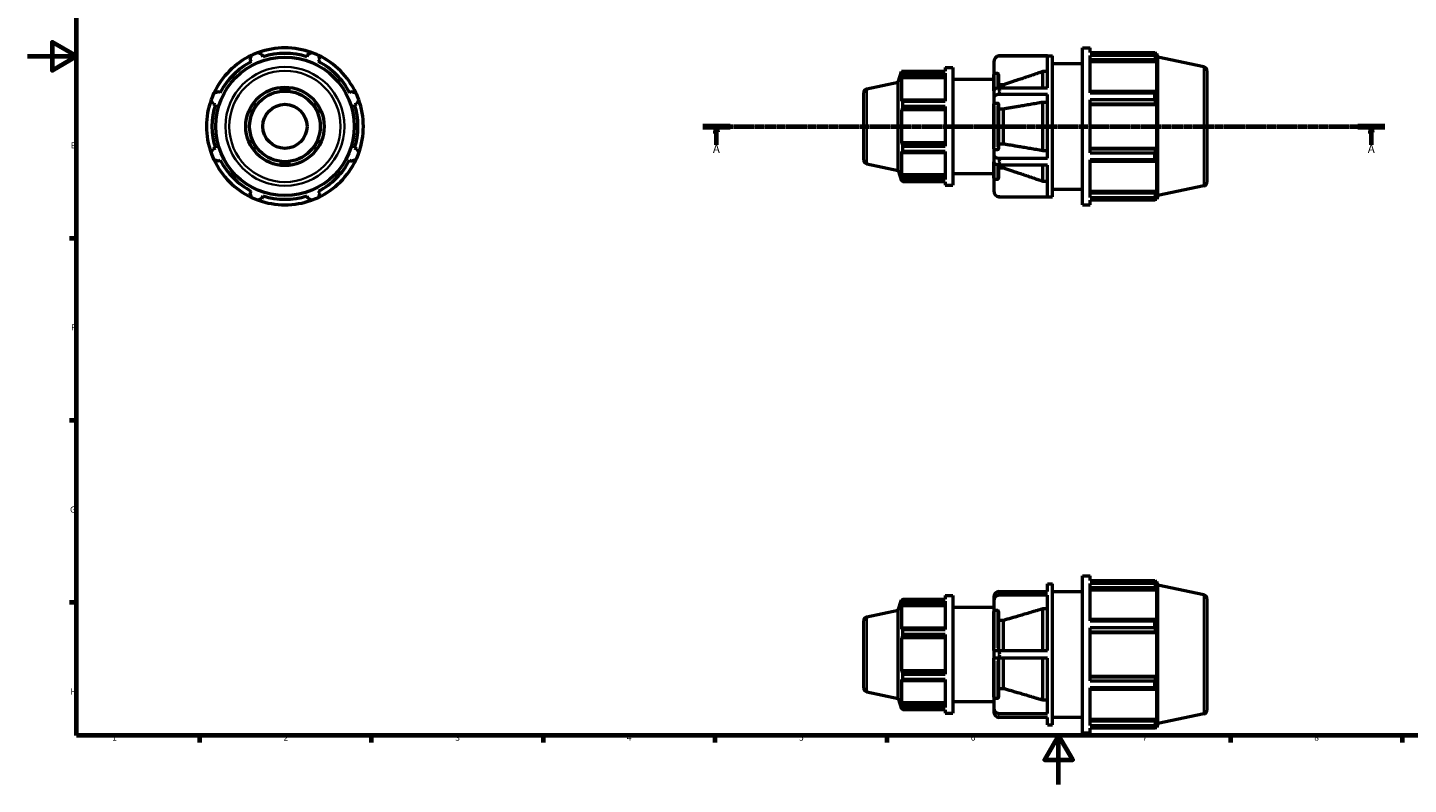
# Model space of a CAD drawing. Units: millimetres. Extents: x -24 to 931, y 0 to 657.
# Drawn here: x 0 to 563, y 0 to 309 of the extents above; entities that cross this region are included whole.
import ezdxf

# ---------------------------------------------------------------- set-up
doc = ezdxf.new("R2010")
doc.units = ezdxf.units.MM
doc.linetypes.add('CHAIN', pattern=[0.7087, 0.4724, -0.0591, 0.1181, -0.0591])
for name, color, linetype, lineweight in [('Border (ISO)', 7, 'Continuous', 70), ('Section Line (ISO)', 7, 'CHAIN', 70), ('Visible (ISO)', 7, 'Continuous', 50), ('Visible Narrow (ISO)', 7, 'Continuous', 35)]:
    doc.layers.add(name, color=color, linetype=linetype, lineweight=lineweight)
doc.styles.add('Label Text (ISO)', font='tahoma.ttf')
doc.styles.add('Note Text (ISO)', font='tahoma.ttf')

# ---------------------------------------------------------------- blocks, each defined once
blk = doc.blocks.new('Borders Default Border')
at = {"layer": 'Border (ISO)'}
for p, q in [((20, 222.75), (17.1, 222.75)), ((20, 148.5), (17.1, 148.5)), ((20, 74.25), (17.1, 74.25)), ((70.08, 20), (70.08, 17.1)), ((140.17, 20), (140.17, 17.1)), ((210.25, 20), (210.25, 17.1)), ((280.33, 20), (280.33, 17.1)), ((350.42, 20), (350.42, 17.1)), ((490.58, 20), (490.58, 17.1)), ((560.67, 20), (560.67, 17.1))]:
    blk.add_line(p, q, dxfattribs=at)
at = {"layer": 'Border (ISO)', "flags": 128}
for points in [[(20, 20), (20, 574), (821, 574), (821, 20), (20, 20)], [(0, 297), (20, 297), (10, 302.77), (10, 291.23), (20, 297)], [(420.5, 0), (420.5, 20), (414.73, 10), (426.27, 10), (420.5, 20)]]:
    blk.add_lwpolyline(points, dxfattribs=at)
at = {"layer": 'Border (ISO)', "color": 232, "true_color": 0xca0064, "char_height": 2.5, "attachment_point": 7, "style": 'Note Text (ISO)'}
for s, insert in [('E', (17.64, 258.63)), ('F', (17.7, 184.38)), ('G', (17.31, 110.08)), ('H', (17.44, 35.88)), ('1', (34.48, 17.1)), ('2', (104.37, 17.1)), ('3', (174.43, 17.05)), ('4', (244.42, 17.1)), ('5', (314.64, 17.05)), ('6', (384.66, 17.05)), ('7', (454.77, 17.1)), ('8', (524.81, 17.04))]:
    blk.add_mtext(s, dxfattribs=dict(at, insert=insert))
blk = doc.blocks.new('2dTransSection0')
at = {"layer": 'Section Line (ISO)', "linetype": 'CHAIN'}
blk.add_line((275.43, 268.43), (553.63, 268.43), dxfattribs=at)
at = {"layer": 'Section Line (ISO)', "linetype": 'Continuous', "lineweight": 140}
for p, q in [((275.43, 268.43), (286.53, 268.43)), ((542.54, 268.43), (553.63, 268.43))]:
    blk.add_line(p, q, dxfattribs=at)
at = {"layer": 'Section Line (ISO)', "linetype": 'Continuous'}
for p, q in [((280.98, 268.43), (280.48, 265.93)), ((280.48, 265.93), (281.48, 265.93)), ((280.98, 265.93), (280.98, 268.43)), ((281.48, 265.93), (280.98, 268.43)), ((280.98, 260.96), (280.98, 265.93)), ((548.08, 268.43), (547.58, 265.93)), ((547.58, 265.93), (548.58, 265.93)), ((548.08, 265.93), (548.08, 268.43)), ((548.58, 265.93), (548.08, 268.43)), ((548.08, 260.96), (548.08, 265.93))]:
    blk.add_line(p, q, dxfattribs=at)
at = {"layer": 'Section Line (ISO)', "linetype": 'Continuous', "flags": 128}
for points in [[(281.48, 265.93), (280.98, 268.43), (280.48, 265.93), (281.48, 265.93)], [(548.58, 265.93), (548.08, 268.43), (547.58, 265.93), (548.58, 265.93)]]:
    blk.add_lwpolyline(points, dxfattribs=at)
at = {"layer": 'Section Line (ISO)'}
for points in [[(281.48, 265.93), (280.98, 268.43), (280.48, 265.93), (281.48, 265.93)], [(548.58, 265.93), (548.08, 268.43), (547.58, 265.93), (548.58, 265.93)]]:
    blk.add_solid(points, dxfattribs=at)
at = {"layer": 'Section Line (ISO)', "char_height": 3.5, "attachment_point": 7, "style": 'Label Text (ISO)'}
for insert in [(279.49, 256.43), (546.6, 256.43)]:
    blk.add_mtext('A', dxfattribs=dict(at, insert=insert))

msp = doc.modelspace()

# ---------------------------------------------------------------- linework, layer by layer
at = {"layer": 'Visible (ISO)'}
for p, q in [((430.231, 236.427), (430.231, 300.427)), ((430.231, 300.427), (433.431, 300.427)), ((433.431, 298.537), (433.431, 300.427)), ((433.431, 298.537), (459.813, 298.537)), ((459.813, 297.38), (459.813, 298.537)), ((90.774, 295.676), (91.217, 294.825)), ((96.01, 296.81), (95.721, 297.726)), ((114.196, 297.726), (113.908, 296.81)), ((118.7, 294.825), (119.143, 295.676)), ((394.031, 294.667), (394.031, 289.567)), ((416.031, 297.183), (396.116, 297.183)), ((396.591, 297.227), (418.031, 297.227)), ((416.031, 284.191), (416.031, 297.183)), ((418.031, 239.627), (418.031, 297.227)), ((418.031, 294.027), (430.231, 294.027)), ((433.431, 282.056), (433.431, 297.38)), ((459.813, 297.38), (433.431, 297.38)), ((433.431, 295.676), (460.229, 295.676)), ((433.431, 294.825), (460.541, 294.825)), ((459.994, 298.187), (460.541, 298.187)), ((460.541, 296.81), (460.229, 297.726)), ((460.229, 295.676), (460.541, 294.825)), ((461.031, 296.679), (460.541, 298.187)), ((460.541, 296.81), (460.541, 298.187)), ((460.541, 282.169), (460.541, 294.825)), ((461.031, 240.176), (461.031, 296.679)), ((479.764, 292.697), (461.031, 296.679)), ((355.031, 286.403), (356.443, 290.747)), ((356.443, 290.747), (356.443, 289.714)), ((356.853, 290.747), (356.443, 290.747)), ((356.677, 290.401), (356.443, 289.714)), ((356.443, 288.225), (356.677, 288.864)), ((374.231, 288.225), (356.443, 288.225)), ((356.443, 288.225), (356.443, 278.734)), ((356.677, 288.864), (374.231, 288.864)), ((356.989, 291.01), (374.231, 291.01)), ((356.989, 290.142), (356.989, 291.01)), ((374.231, 290.142), (356.989, 290.142)), ((374.231, 292.427), (374.231, 291.01)), ((374.231, 292.427), (377.431, 292.427)), ((374.231, 290.142), (374.231, 278.649)), ((377.431, 292.427), (377.431, 244.427)), ((377.431, 287.627), (394.031, 287.627)), ((394.031, 282.933), (394.031, 289.567)), ((395.631, 289.968), (394.431, 289.968)), ((396.031, 289.567), (396.031, 284.182)), ((414.031, 284.191), (414.031, 290.77)), ((416.031, 290.77), (414.031, 290.77)), ((481.031, 291.132), (481.031, 245.723)), ((78.561, 282.169), (77.71, 282.612)), ((103.359, 283.094), (103.359, 284.347)), ((106.559, 283.094), (103.359, 283.094)), ((106.559, 284.347), (106.559, 283.094)), ((132.208, 282.612), (131.356, 282.169)), ((341.031, 254.723), (341.031, 282.132)), ((342.299, 283.697), (355.031, 286.403)), ((355.031, 250.452), (355.031, 286.403)), ((394.031, 282.933), (394.031, 280.162)), ((398.031, 285.352), (396.031, 285.352)), ((396.116, 284.191), (416.031, 284.191)), ((398.031, 284.191), (398.031, 285.352)), ((460.229, 282.612), (433.431, 282.612)), ((433.431, 282.056), (459.813, 282.056)), ((459.813, 279.263), (459.813, 282.056)), ((460.541, 282.169), (460.229, 282.612)), ((75.66, 277.665), (76.576, 277.376)), ((93.057, 277.146), (91.457, 274.375)), ((91.972, 277.773), (93.057, 277.146)), ((116.86, 277.146), (117.945, 277.773)), ((118.46, 274.375), (116.86, 277.146)), ((133.341, 277.376), (134.257, 277.665)), ((356.677, 279.066), (356.443, 278.734)), ((374.231, 279.066), (356.677, 279.066)), ((356.989, 278.649), (374.231, 278.649)), ((356.989, 276.554), (356.989, 278.649)), ((374.231, 276.554), (356.989, 276.554)), ((374.231, 276.554), (374.231, 260.301)), ((394.031, 280.162), (394.031, 277.611)), ((394.031, 259.243), (394.031, 277.611)), ((395.631, 277.812), (394.431, 277.812)), ((396.031, 277.611), (396.031, 259.243)), ((416.031, 281.419), (396.116, 281.419)), ((414.031, 258.642), (414.031, 278.213)), ((416.031, 278.213), (414.031, 278.213)), ((416.031, 255.435), (416.031, 281.419)), ((433.431, 257.592), (433.431, 279.263)), ((459.813, 279.263), (433.431, 279.263)), ((433.431, 277.665), (460.229, 277.665)), ((433.431, 277.376), (460.541, 277.376)), ((460.229, 277.665), (460.541, 277.376)), ((460.541, 259.478), (460.541, 277.376)), ((91.457, 274.375), (90.372, 275.002)), ((119.545, 275.002), (118.46, 274.375)), ((356.443, 275.139), (356.677, 275.356)), ((374.231, 275.139), (356.443, 275.139)), ((356.443, 275.139), (356.443, 261.716)), ((356.677, 275.356), (374.231, 275.356)), ((398.031, 275.504), (396.031, 275.504)), ((398.031, 261.351), (398.031, 275.504)), ((76.576, 259.478), (75.66, 259.19)), ((90.372, 261.853), (91.457, 262.48)), ((91.457, 262.48), (93.057, 259.708)), ((93.057, 259.708), (91.972, 259.082)), ((116.86, 259.708), (118.46, 262.48)), ((117.945, 259.082), (116.86, 259.708)), ((118.46, 262.48), (119.545, 261.853)), ((134.257, 259.19), (133.341, 259.478)), ((374.231, 261.716), (356.443, 261.716)), ((356.677, 261.499), (356.443, 261.716)), ((374.231, 261.499), (356.677, 261.499)), ((356.989, 260.301), (374.231, 260.301)), ((356.989, 258.206), (356.989, 260.301)), ((394.031, 259.243), (394.031, 256.693)), ((396.031, 261.351), (398.031, 261.351)), ((433.431, 259.478), (460.541, 259.478)), ((460.229, 259.19), (433.431, 259.19)), ((460.541, 259.478), (460.229, 259.19)), ((77.71, 254.242), (78.561, 254.686)), ((103.359, 253.761), (106.559, 253.761)), ((103.359, 252.508), (103.359, 253.761)), ((106.559, 253.761), (106.559, 252.508)), ((131.356, 254.686), (132.208, 254.242)), ((356.443, 258.121), (356.677, 257.789)), ((356.443, 258.121), (356.443, 248.629)), ((356.677, 257.789), (374.231, 257.789)), ((374.231, 258.206), (356.989, 258.206)), ((374.231, 258.206), (374.231, 246.713)), ((394.031, 256.693), (394.031, 253.922)), ((394.031, 247.288), (394.031, 253.922)), ((394.431, 259.043), (395.631, 259.043)), ((396.116, 255.435), (416.031, 255.435)), ((414.031, 258.642), (416.031, 258.642)), ((433.431, 257.592), (459.813, 257.592)), ((433.431, 239.475), (433.431, 254.798)), ((459.813, 254.798), (433.431, 254.798)), ((433.431, 254.242), (460.229, 254.242)), ((459.813, 254.798), (459.813, 257.592)), ((460.229, 254.242), (460.541, 254.686)), ((460.541, 242.03), (460.541, 254.686)), ((342.299, 253.158), (355.031, 250.452)), ((355.031, 250.452), (356.443, 246.107)), ((374.231, 248.629), (356.443, 248.629)), ((356.677, 247.991), (356.443, 248.629)), ((374.231, 247.991), (356.677, 247.991)), ((377.431, 249.227), (394.031, 249.227)), ((396.031, 252.673), (396.031, 247.288)), ((396.031, 251.503), (398.031, 251.503)), ((416.031, 252.664), (396.116, 252.664)), ((398.031, 251.503), (398.031, 252.664)), ((414.031, 246.085), (414.031, 252.664)), ((416.031, 239.672), (416.031, 252.664)), ((356.443, 247.14), (356.677, 246.454)), ((356.443, 247.14), (356.443, 246.107)), ((356.853, 246.107), (356.443, 246.107)), ((356.989, 246.713), (374.231, 246.713)), ((356.989, 245.845), (356.989, 246.713)), ((374.231, 245.845), (356.989, 245.845)), ((374.231, 245.845), (374.231, 244.427)), ((374.231, 244.427), (377.431, 244.427)), ((394.031, 247.288), (394.031, 242.187)), ((394.431, 246.887), (395.631, 246.887)), ((414.031, 246.085), (416.031, 246.085)), ((418.031, 242.827), (430.231, 242.827)), ((479.764, 244.158), (461.031, 240.176)), ((91.217, 242.03), (90.774, 241.178)), ((95.721, 239.129), (96.01, 240.045)), ((113.908, 240.045), (114.196, 239.129)), ((119.143, 241.178), (118.7, 242.03)), ((396.116, 239.672), (416.031, 239.672)), ((396.591, 239.627), (418.031, 239.627)), ((433.431, 242.03), (460.541, 242.03)), ((460.229, 241.178), (433.431, 241.178)), ((433.431, 239.475), (459.813, 239.475)), ((433.431, 236.427), (433.431, 238.318)), ((459.813, 238.318), (433.431, 238.318)), ((459.813, 238.318), (459.813, 239.475)), ((459.994, 238.667), (460.541, 238.667)), ((460.541, 242.03), (460.229, 241.178)), ((460.229, 239.129), (460.541, 240.045)), ((461.031, 240.176), (460.541, 238.667)), ((460.541, 238.667), (460.541, 240.045)), ((430.231, 236.427), (433.431, 236.427)), ((430.231, 21.029), (430.231, 85.029)), ((430.231, 85.029), (433.431, 85.029)), ((433.431, 83.138), (433.431, 85.029)), ((416.031, 78.732), (416.031, 81.829)), ((416.031, 81.829), (418.031, 81.829)), ((418.031, 24.229), (418.031, 81.829)), ((433.431, 83.138), (459.813, 83.138)), ((433.431, 66.658), (433.431, 81.981)), ((459.813, 81.981), (433.431, 81.981)), ((433.431, 80.278), (460.229, 80.278)), ((433.431, 79.426), (460.541, 79.426)), ((459.813, 81.981), (459.813, 83.138)), ((459.994, 82.789), (460.541, 82.789)), ((460.541, 81.411), (460.229, 82.327)), ((460.229, 80.278), (460.541, 79.426)), ((461.031, 81.28), (460.541, 82.789)), ((460.541, 81.411), (460.541, 82.789)), ((460.541, 66.77), (460.541, 79.426)), ((461.031, 24.778), (461.031, 81.28)), ((479.764, 77.298), (461.031, 81.28)), ((355.031, 71.005), (356.443, 75.349)), ((356.443, 75.349), (356.443, 74.316)), ((356.853, 75.349), (356.443, 75.349)), ((356.677, 75.002), (356.443, 74.316)), ((356.443, 72.827), (356.677, 73.466)), ((356.677, 73.466), (374.231, 73.466)), ((356.989, 75.611), (374.231, 75.611)), ((356.989, 74.743), (356.989, 75.611)), ((374.231, 74.743), (356.989, 74.743)), ((374.231, 77.029), (374.231, 75.611)), ((374.231, 77.029), (377.431, 77.029)), ((374.231, 74.743), (374.231, 63.251)), ((377.431, 77.029), (377.431, 29.029)), ((394.031, 76.553), (394.031, 74.953)), ((394.031, 74.953), (394.031, 70.536)), ((396.116, 78.732), (416.031, 78.732)), ((416.031, 77.132), (396.116, 77.132)), ((416.031, 54.629), (416.031, 77.132)), ((418.031, 78.629), (430.231, 78.629)), ((481.031, 75.733), (481.031, 30.324)), ((342.299, 68.298), (355.031, 71.005)), ((355.031, 35.053), (355.031, 71.005)), ((374.231, 72.827), (356.443, 72.827)), ((356.443, 72.827), (356.443, 63.335)), ((377.431, 72.229), (394.031, 72.229)), ((394.031, 54.629), (394.031, 70.536)), ((395.631, 70.884), (394.431, 70.884)), ((396.031, 70.536), (396.031, 54.629)), ((414.031, 54.629), (414.031, 71.578)), ((416.031, 71.578), (414.031, 71.578)), ((341.031, 39.324), (341.031, 66.733)), ((356.677, 63.667), (356.443, 63.335)), ((374.231, 63.667), (356.677, 63.667)), ((356.989, 63.251), (374.231, 63.251)), ((356.989, 61.155), (356.989, 63.251)), ((398.031, 66.886), (396.031, 66.886)), ((398.031, 54.629), (398.031, 66.886)), ((460.229, 67.214), (433.431, 67.214)), ((433.431, 66.658), (459.813, 66.658)), ((433.431, 42.193), (433.431, 63.864)), ((459.813, 63.864), (433.431, 63.864)), ((433.431, 62.266), (460.229, 62.266)), ((433.431, 61.978), (460.541, 61.978)), ((459.813, 63.864), (459.813, 66.658)), ((460.541, 66.77), (460.229, 67.214)), ((460.229, 62.266), (460.541, 61.978)), ((460.541, 44.08), (460.541, 61.978)), ((356.443, 59.741), (356.677, 59.957)), ((374.231, 59.741), (356.443, 59.741)), ((356.443, 59.741), (356.443, 46.317)), ((356.677, 59.957), (374.231, 59.957)), ((374.231, 61.155), (356.989, 61.155)), ((374.231, 61.155), (374.231, 44.902)), ((394.031, 54.629), (394.031, 51.429)), ((394.031, 54.629), (396.116, 54.629)), ((396.116, 51.429), (394.031, 51.429)), ((394.031, 35.521), (394.031, 51.429)), ((396.031, 51.429), (396.031, 35.521)), ((396.116, 54.629), (416.031, 54.629)), ((416.031, 51.429), (396.116, 51.429)), ((398.031, 39.172), (398.031, 51.429)), ((414.031, 34.479), (414.031, 51.429)), ((416.031, 28.926), (416.031, 51.429)), ((374.231, 46.317), (356.443, 46.317)), ((356.677, 46.101), (356.443, 46.317)), ((374.231, 46.101), (356.677, 46.101)), ((356.443, 42.723), (356.443, 33.231)), ((356.443, 42.723), (356.677, 42.39)), ((356.677, 42.39), (374.231, 42.39)), ((356.989, 44.902), (374.231, 44.902)), ((356.989, 42.807), (356.989, 44.902)), ((374.231, 42.807), (356.989, 42.807)), ((374.231, 42.807), (374.231, 31.314)), ((433.431, 44.08), (460.541, 44.08)), ((460.229, 43.791), (433.431, 43.791)), ((433.431, 42.193), (459.813, 42.193)), ((459.813, 39.4), (459.813, 42.193)), ((460.541, 44.08), (460.229, 43.791)), ((342.299, 37.759), (355.031, 35.053)), ((355.031, 35.053), (356.443, 30.709)), ((377.431, 33.829), (394.031, 33.829)), ((394.031, 35.521), (394.031, 31.104)), ((394.431, 35.174), (395.631, 35.174)), ((396.031, 39.172), (398.031, 39.172)), ((414.031, 34.479), (416.031, 34.479)), ((433.431, 24.076), (433.431, 39.4)), ((459.813, 39.4), (433.431, 39.4)), ((433.431, 38.844), (460.229, 38.844)), ((460.229, 38.844), (460.541, 39.287)), ((460.541, 26.631), (460.541, 39.287)), ((374.231, 33.231), (356.443, 33.231)), ((356.677, 32.592), (356.443, 33.231)), ((356.443, 31.742), (356.443, 30.709)), ((356.443, 31.742), (356.677, 31.055)), ((356.853, 30.709), (356.443, 30.709)), ((374.231, 32.592), (356.677, 32.592)), ((356.989, 31.314), (374.231, 31.314)), ((356.989, 30.447), (356.989, 31.314)), ((374.231, 30.447), (356.989, 30.447)), ((374.231, 30.447), (374.231, 29.029)), ((374.231, 29.029), (377.431, 29.029)), ((394.031, 31.104), (394.031, 29.504)), ((396.116, 28.926), (416.031, 28.926)), ((479.764, 28.759), (461.031, 24.778)), ((416.031, 27.326), (396.116, 27.326)), ((416.031, 24.229), (416.031, 27.326)), ((416.031, 24.229), (418.031, 24.229)), ((418.031, 27.429), (430.231, 27.429)), ((433.431, 26.631), (460.541, 26.631)), ((460.229, 25.78), (433.431, 25.78)), ((433.431, 24.076), (459.813, 24.076)), ((433.431, 21.029), (433.431, 22.919)), ((459.813, 22.919), (433.431, 22.919)), ((459.813, 22.919), (459.813, 24.076)), ((459.994, 23.269), (460.541, 23.269)), ((460.541, 26.631), (460.229, 25.78)), ((460.229, 23.731), (460.541, 24.646)), ((461.031, 24.778), (460.541, 23.269)), ((460.541, 23.269), (460.541, 24.646)), ((430.231, 21.029), (433.431, 21.029))]:
    msp.add_line(p, q, dxfattribs=at)
for radius in [28.251, 16, 14.4, 9]:
    msp.add_circle((104.959, 268.427), radius, dxfattribs=at)
for centre, radius, start, end in [((104.959, 268.427), 32, 109.79198, 115.20802), ((104.959, 268.427), 32, 70.20802, 109.79198), ((104.959, 268.427), 32, 64.79198, 70.20802), ((104.959, 268.427), 32, 115.20802, 154.79198), ((104.959, 268.427), 29.76, 117.5, 152.5), ((104.959, 268.427), 29.76, 72.5, 107.5), ((104.959, 268.427), 32, 25.20802, 64.79198), ((104.959, 268.427), 29.76, 27.5, 62.5), ((396.591, 294.667), 2.56, 100.69609, 180), ((479.431, 291.132), 1.6, 0, 78), ((104.959, 268.427), 32, 154.79198, 160.20802), ((104.959, 268.427), 32, 19.79198, 25.20802), ((342.631, 282.132), 1.6, 102, 180), ((104.959, 268.427), 32, 160.20802, 199.79198), ((104.959, 268.427), 29.76, 162.5, 197.5), ((104.959, 268.427), 29.76, 342.5, 17.5), ((104.959, 268.427), 32, 340.20802, 19.79198), ((104.959, 268.427), 32, 199.79198, 205.20802), ((104.959, 268.427), 32, 205.20802, 244.79198), ((104.959, 268.427), 29.76, 207.5, 242.5), ((104.959, 268.427), 32, 295.20802, 334.79198), ((104.959, 268.427), 29.76, 297.5, 332.5), ((104.959, 268.427), 32, 334.79198, 340.20802), ((342.631, 254.723), 1.6, 180, 258), ((396.591, 242.187), 2.56, 180, 259.30391), ((479.431, 245.723), 1.6, 282, 0), ((104.959, 268.427), 32, 244.79198, 250.20802), ((104.959, 268.427), 32, 250.20802, 289.79198), ((104.959, 268.427), 29.76, 252.5, 287.5), ((104.959, 268.427), 32, 289.79198, 295.20802), ((479.431, 75.733), 1.6, 0, 78), ((342.631, 66.733), 1.6, 102, 180), ((342.631, 39.324), 1.6, 180, 258), ((479.431, 30.324), 1.6, 282, 0)]:
    msp.add_arc(centre, radius, start, end, dxfattribs=at)
for centre, ratio, start_param, end_param in [((396.591, 282.933), 0.5, 4.8990709, 6.2831853), ((396.591, 280.162), 0.5, 4.8990709, 6.2831853), ((396.591, 256.693), 0.5, 0, 1.3841144), ((396.591, 253.922), 0.5, 0, 1.3841144), ((396.591, 76.553), 0.8660254, 4.8990709, 6.2831853), ((396.591, 74.953), 0.8660254, 4.8990709, 6.2831853), ((396.591, 31.104), 0.8660254, 0, 1.3841144), ((396.591, 29.504), 0.8660254, 0, 1.3841144)]:
    msp.add_ellipse(centre, major_axis=(-2.56, 0), ratio=ratio, start_param=start_param, end_param=end_param, dxfattribs=at)
for points, weights in [([(94.123, 298.537), (94.938, 298.123), (95.721, 297.726)], [1, 1.0013076137, 1.00179847445]), ([(114.196, 297.726), (114.979, 298.123), (115.794, 298.537)], [1.00179847445, 1.0013076137, 1]), ([(459.813, 298.537), (460.029, 298.123), (460.229, 297.726)], [1, 1.0013076137, 1.00179847445]), ([(90.774, 295.676), (91.046, 296.511), (91.33, 297.38)], [1.00179847445, 1.0013076137, 1]), ([(118.588, 297.38), (118.871, 296.511), (119.143, 295.676)], [1, 1.0013076137, 1.00179847445]), ([(460.229, 295.676), (460.029, 296.511), (459.813, 297.38)], [1.00179847445, 1.0013076137, 1]), ([(356.677, 290.401), (356.826, 290.699), (356.989, 291.01)], [1.00628763769, 1.00354858782, 1]), ([(356.989, 290.142), (356.826, 289.49), (356.677, 288.864)], [1, 1.00354858782, 1.00628763769]), ([(414.031, 290.77), (404.927, 287.69), (398.031, 285.352)], [1, 1.00959199269, 1]), ([(76.006, 282.056), (76.875, 282.34), (77.71, 282.612)], [1, 1.0013076137, 1.00179847445]), ([(132.208, 282.612), (133.042, 282.34), (133.911, 282.056)], [1.00179847445, 1.0013076137, 1]), ([(459.813, 282.056), (460.029, 282.34), (460.229, 282.612)], [1, 1.0013076137, 1.00179847445]), ([(75.66, 277.665), (75.263, 278.448), (74.849, 279.263)], [1.00179847445, 1.0013076137, 1]), ([(135.068, 279.263), (134.654, 278.448), (134.257, 277.665)], [1, 1.0013076137, 1.00179847445]), ([(356.677, 279.066), (356.826, 278.862), (356.989, 278.649)], [1.00628763769, 1.00354858782, 1]), ([(356.989, 276.554), (356.826, 275.943), (356.677, 275.356)], [1, 1.00354858782, 1.00628763769]), ([(414.031, 278.213), (404.927, 276.673), (398.031, 275.504)], [1, 1.00959199292, 1]), ([(460.229, 277.665), (460.029, 278.448), (459.813, 279.263)], [1.00179847445, 1.0013076137, 1]), ([(74.849, 257.592), (75.263, 258.407), (75.66, 259.19)], [1, 1.0013076137, 1.00179847445]), ([(134.257, 259.19), (134.654, 258.407), (135.068, 257.592)], [1.00179847445, 1.0013076137, 1]), ([(356.677, 261.499), (356.826, 260.912), (356.989, 260.301)], [1.00628763769, 1.00354858782, 1]), ([(398.031, 261.351), (404.927, 260.182), (414.031, 258.642)], [1, 1.00959199268, 1]), ([(459.813, 257.592), (460.029, 258.407), (460.229, 259.19)], [1, 1.0013076137, 1.00179847445]), ([(77.71, 254.242), (76.875, 254.515), (76.006, 254.798)], [1.00179847445, 1.0013076137, 1]), ([(133.911, 254.798), (133.042, 254.515), (132.208, 254.242)], [1, 1.0013076137, 1.00179847445]), ([(356.989, 258.206), (356.826, 257.993), (356.677, 257.789)], [1, 1.00354858782, 1.00628763769]), ([(460.229, 254.242), (460.029, 254.515), (459.813, 254.798)], [1.00179847445, 1.0013076137, 1]), ([(356.677, 247.991), (356.826, 247.365), (356.989, 246.713)], [1.00628763769, 1.00354858782, 1]), ([(398.031, 251.503), (404.927, 249.165), (414.031, 246.085)], [1, 1.00959199269, 1]), ([(356.989, 245.845), (356.826, 246.156), (356.677, 246.454)], [1, 1.00354858782, 1.00628763769]), ([(91.33, 239.475), (91.046, 240.344), (90.774, 241.178)], [1, 1.0013076137, 1.00179847445]), ([(95.721, 239.129), (94.938, 238.732), (94.123, 238.318)], [1.00179847445, 1.0013076137, 1]), ([(115.794, 238.318), (114.979, 238.732), (114.196, 239.129)], [1, 1.0013076137, 1.00179847445]), ([(119.143, 241.178), (118.871, 240.344), (118.588, 239.475)], [1.00179847445, 1.0013076137, 1]), ([(459.813, 239.475), (460.029, 240.344), (460.229, 241.178)], [1, 1.0013076137, 1.00179847445]), ([(460.229, 239.129), (460.029, 238.732), (459.813, 238.318)], [1.00179847445, 1.0013076137, 1]), ([(459.813, 83.138), (460.029, 82.724), (460.229, 82.327)], [1, 1.0013076137, 1.00179847445]), ([(460.229, 80.278), (460.029, 81.112), (459.813, 81.981)], [1.00179847445, 1.0013076137, 1]), ([(356.677, 75.002), (356.826, 75.301), (356.989, 75.611)], [1.00628763769, 1.00354858782, 1]), ([(356.989, 74.743), (356.826, 74.091), (356.677, 73.466)], [1, 1.00354858782, 1.00628763769]), ([(414.031, 71.578), (404.927, 68.91), (398.031, 66.886)], [1, 1.0095919927, 1]), ([(356.677, 63.667), (356.826, 63.463), (356.989, 63.251)], [1.00628763769, 1.00354858782, 1]), ([(459.813, 66.658), (460.029, 66.941), (460.229, 67.214)], [1, 1.0013076137, 1.00179847445]), ([(460.229, 62.266), (460.029, 63.049), (459.813, 63.864)], [1.00179847445, 1.0013076137, 1]), ([(356.989, 61.155), (356.826, 60.544), (356.677, 59.957)], [1, 1.00354858782, 1.00628763769]), ([(356.677, 46.101), (356.826, 45.514), (356.989, 44.902)], [1.00628763769, 1.00354858782, 1]), ([(356.989, 42.807), (356.826, 42.594), (356.677, 42.39)], [1, 1.00354858782, 1.00628763769]), ([(459.813, 42.193), (460.029, 43.009), (460.229, 43.791)], [1, 1.0013076137, 1.00179847445]), ([(398.031, 39.172), (404.927, 37.147), (414.031, 34.479)], [1, 1.00959199271, 1]), ([(460.229, 38.844), (460.029, 39.116), (459.813, 39.4)], [1.00179847445, 1.0013076137, 1]), ([(356.677, 32.592), (356.826, 31.966), (356.989, 31.314)], [1.00628763769, 1.00354858782, 1]), ([(356.989, 30.447), (356.826, 30.757), (356.677, 31.055)], [1, 1.00354858782, 1.00628763769]), ([(459.813, 24.076), (460.029, 24.945), (460.229, 25.78)], [1, 1.0013076137, 1.00179847445]), ([(460.229, 23.731), (460.029, 23.333), (459.813, 22.919)], [1.00179847445, 1.0013076137, 1])]:
    msp.add_rational_spline(points, weights, degree=2, dxfattribs=at)
for points in [[(396.116, 297.183), (396.276, 297.213), (396.436, 297.227), (396.591, 297.227)], [(396.591, 282.827), (396.438, 283.273), (396.278, 283.731), (396.116, 284.191)], [(396.116, 281.419), (396.278, 281.91), (396.438, 282.382), (396.591, 282.827)], [(396.591, 254.027), (396.438, 254.473), (396.278, 254.945), (396.116, 255.435)], [(396.116, 252.664), (396.278, 253.124), (396.438, 253.582), (396.591, 254.027)], [(396.591, 239.627), (396.436, 239.627), (396.276, 239.642), (396.116, 239.672)], [(396.591, 77.97), (396.438, 78.227), (396.278, 78.484), (396.116, 78.732)], [(396.116, 77.132), (396.278, 77.433), (396.438, 77.713), (396.591, 77.97)], [(396.591, 53.029), (396.436, 53.55), (396.276, 54.085), (396.116, 54.629)], [(396.116, 51.429), (396.276, 51.973), (396.436, 52.507), (396.591, 53.029)], [(396.591, 28.087), (396.438, 28.344), (396.278, 28.625), (396.116, 28.926)], [(396.116, 27.326), (396.278, 27.574), (396.438, 27.83), (396.591, 28.087)]]:
    msp.add_open_spline(points, degree=3, dxfattribs=at)
for points, knots in [([(394.431, 289.968), (394.382, 289.968), (394.324, 289.956), (394.233, 289.919), (394.183, 289.886), (394.114, 289.816), (394.081, 289.766), (394.043, 289.675), (394.031, 289.616), (394.031, 289.567)], [0, 0, 0, 0, 0.014796465, 0.014796465, 0.029613752, 0.029613752, 0.044456757, 0.044456757, 0.059321909, 0.059321909, 0.059321909, 0.059321909]), ([(396.031, 289.567), (396.031, 289.616), (396.02, 289.675), (395.982, 289.766), (395.949, 289.816), (395.879, 289.886), (395.83, 289.919), (395.739, 289.956), (395.681, 289.968), (395.631, 289.968)], [-0.059321909, -0.059321909, -0.059321909, -0.059321909, -0.044456757, -0.044456757, -0.029613752, -0.029613752, -0.014796465, -0.014796465, 0, 0, 0, 0]), ([(394.431, 277.812), (394.382, 277.812), (394.324, 277.806), (394.233, 277.787), (394.183, 277.771), (394.114, 277.736), (394.081, 277.711), (394.043, 277.665), (394.031, 277.636), (394.031, 277.611)], [0, 0, 0, 0, 0.014796465, 0.014796465, 0.029613752, 0.029613752, 0.044456757, 0.044456757, 0.059321909, 0.059321909, 0.059321909, 0.059321909]), ([(396.031, 277.611), (396.031, 277.636), (396.02, 277.665), (395.982, 277.711), (395.949, 277.736), (395.879, 277.771), (395.83, 277.787), (395.739, 277.806), (395.681, 277.812), (395.631, 277.812)], [-0.059321909, -0.059321909, -0.059321909, -0.059321909, -0.044456757, -0.044456757, -0.029613752, -0.029613752, -0.014796465, -0.014796465, 0, 0, 0, 0]), ([(394.031, 259.243), (394.031, 259.218), (394.043, 259.189), (394.081, 259.144), (394.114, 259.119), (394.183, 259.084), (394.233, 259.067), (394.324, 259.048), (394.382, 259.043), (394.431, 259.043)], [-0.059321909, -0.059321909, -0.059321909, -0.059321909, -0.044456757, -0.044456757, -0.029613752, -0.029613752, -0.014796465, -0.014796465, 0, 0, 0, 0]), ([(395.631, 259.043), (395.681, 259.043), (395.739, 259.048), (395.83, 259.067), (395.879, 259.084), (395.949, 259.119), (395.982, 259.144), (396.02, 259.189), (396.031, 259.218), (396.031, 259.243)], [0, 0, 0, 0, 0.014796465, 0.014796465, 0.029613752, 0.029613752, 0.044456757, 0.044456757, 0.059321909, 0.059321909, 0.059321909, 0.059321909]), ([(394.031, 247.288), (394.031, 247.238), (394.043, 247.18), (394.081, 247.088), (394.114, 247.039), (394.183, 246.969), (394.233, 246.936), (394.324, 246.898), (394.382, 246.887), (394.431, 246.887)], [-0.059321909, -0.059321909, -0.059321909, -0.059321909, -0.044456757, -0.044456757, -0.029613752, -0.029613752, -0.014796465, -0.014796465, 0, 0, 0, 0]), ([(395.631, 246.887), (395.681, 246.887), (395.739, 246.898), (395.83, 246.936), (395.879, 246.969), (395.949, 247.039), (395.982, 247.088), (396.02, 247.18), (396.031, 247.238), (396.031, 247.288)], [0, 0, 0, 0, 0.014796465, 0.014796465, 0.029613752, 0.029613752, 0.044456757, 0.044456757, 0.059321909, 0.059321909, 0.059321909, 0.059321909]), ([(394.431, 70.884), (394.382, 70.884), (394.324, 70.874), (394.233, 70.841), (394.183, 70.812), (394.114, 70.752), (394.081, 70.709), (394.043, 70.63), (394.031, 70.579), (394.031, 70.536)], [0, 0, 0, 0, 0.014796465, 0.014796465, 0.029613752, 0.029613752, 0.044456757, 0.044456757, 0.059321909, 0.059321909, 0.059321909, 0.059321909]), ([(396.031, 70.536), (396.031, 70.579), (396.02, 70.63), (395.982, 70.709), (395.949, 70.752), (395.879, 70.812), (395.83, 70.841), (395.739, 70.874), (395.681, 70.884), (395.631, 70.884)], [-0.059321909, -0.059321909, -0.059321909, -0.059321909, -0.044456757, -0.044456757, -0.029613752, -0.029613752, -0.014796465, -0.014796465, 0, 0, 0, 0]), ([(394.031, 35.521), (394.031, 35.478), (394.043, 35.428), (394.081, 35.349), (394.114, 35.306), (394.183, 35.245), (394.233, 35.217), (394.324, 35.184), (394.382, 35.174), (394.431, 35.174)], [-0.059321909, -0.059321909, -0.059321909, -0.059321909, -0.044456757, -0.044456757, -0.029613752, -0.029613752, -0.014796465, -0.014796465, 0, 0, 0, 0]), ([(395.631, 35.174), (395.681, 35.174), (395.739, 35.184), (395.83, 35.217), (395.879, 35.245), (395.949, 35.306), (395.982, 35.349), (396.02, 35.428), (396.031, 35.478), (396.031, 35.521)], [0, 0, 0, 0, 0.014796465, 0.014796465, 0.029613752, 0.029613752, 0.044456757, 0.044456757, 0.059321909, 0.059321909, 0.059321909, 0.059321909])]:
    msp.add_open_spline(points, degree=3, knots=knots, dxfattribs=at)
at = {"layer": 'Visible Narrow (ISO)'}
for p, q in [((394.431, 289.897), (394.431, 284.16)), ((395.631, 284.618), (395.631, 289.901)), ((479.764, 244.457), (479.764, 292.398)), ((342.299, 283.509), (342.299, 253.346)), ((394.431, 276.928), (394.431, 259.926)), ((395.631, 259.926), (395.631, 276.928)), ((394.431, 252.694), (394.431, 246.958)), ((395.631, 246.954), (395.631, 252.237)), ((479.764, 29.058), (479.764, 76.999)), ((342.299, 68.11), (342.299, 37.947)), ((394.431, 70.319), (394.431, 55.595)), ((395.631, 55.595), (395.631, 70.319)), ((394.431, 50.463), (394.431, 35.738)), ((395.631, 35.738), (395.631, 50.463))]:
    msp.add_line(p, q, dxfattribs=at)
for radius in [24.269, 22.704]:
    msp.add_circle((104.959, 268.427), radius, dxfattribs=at)

# ---------------------------------------------------------------- block references
msp.add_blockref('Borders Default Border', (0, 0))
at = {"layer": 'Section Line (ISO)'}
msp.add_blockref('2dTransSection0', (0, 0), dxfattribs=at)

doc.saveas('drawing.dxf')
